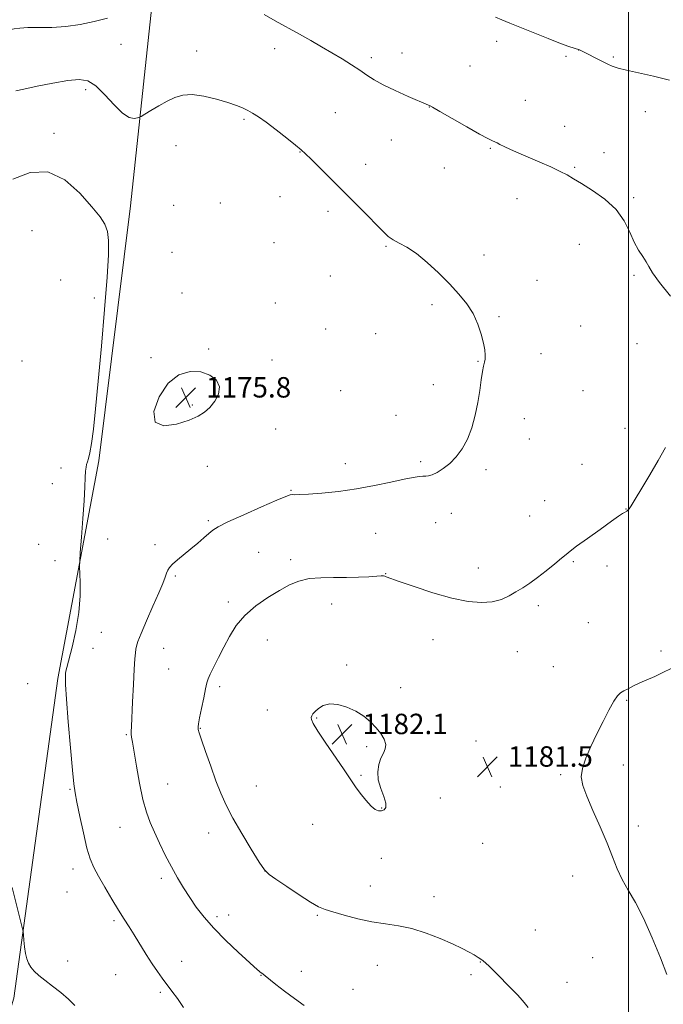
# Model space of a CAD drawing. Extents: x 2147300 to 2150200, y 357300 to 360200.
# Drawn here: x 2148762 to 2149014, y 359087 to 359473 of the extents above; entities that cross this region are included whole.
import ezdxf

# ---------------------------------------------------------------- set-up
doc = ezdxf.new("R2010")
doc.units = 0
doc.header["$MEASUREMENT"] = 0
for name, color, linetype, lineweight in [('32000', 7, 'Continuous', 0), ('DTM HARD BREAKLINE', 7, 'Continuous', 0), ('DTM SPOT ELEVATION', 2, 'Continuous', 13), ('INDEX CONTOUR', 41, 'Continuous', 13), ('INTERMEDIATE CONTOUR', 44, 'Continuous', 0), ('INTERMEDIATE CONTOUR DEPRESSION', 44, 'Continuous', 0), ('SPOT ELEVATION', 7, 'Continuous', 0)]:
    doc.layers.add(name, color=color, linetype=linetype, lineweight=lineweight)
doc.styles.add('Style-ITALICS', font='ITALICS.shx')

# ---------------------------------------------------------------- blocks, each defined once
blk = doc.blocks.new('SPOT')
at = {"layer": 'SPOT ELEVATION'}
for p, q in [((-3.91, -3.91), (3.82, 3.81)), ((-1.65, 3.77), (1.72, -3.93))]:
    blk.add_line(p, q, dxfattribs=at)

msp = doc.modelspace()

# ---------------------------------------------------------------- linework, layer by layer
at = {"layer": '32000', "flags": 128}
msp.add_lwpolyline([(2149000, 357500), (2149000, 360000)], dxfattribs=at)
at = {"layer": 'DTM HARD BREAKLINE'}
msp.add_polyline3d([(2148538.22, 358716.97, 1166.92), (2148577.17, 358742.62, 1168.65), (2148600.02, 358760.42, 1169.18), (2148632.66, 358824.82, 1168.38), (2148655.88, 358881.31, 1166.85), (2148668.19, 358912.55, 1166.85), (2148732.42, 359000.67, 1170.65), (2148759.29, 359089.81, 1173.52), (2148776.5, 359215.07, 1175.79), (2148792.66, 359300.32, 1176.19), (2148804.96, 359400.28, 1176.39), (2148813.75, 359482.25, 1180.19), (2148829.37, 359580.85, 1184.86)], dxfattribs=at)
at = {"layer": 'DTM SPOT ELEVATION'}
for p in [(2148801.27, 359463.54, 1179.45), (2148948.42, 359464.7, 1181.46), (2148830.88, 359460.95, 1178.72), (2148861.42, 359461.82, 1179.46), (2148899.28, 359458.38, 1180.36), (2148911.37, 359460.19, 1180.65), (2148975.51, 359458.87, 1181.76), (2148980.54, 359461.31, 1181.99), (2148994.07, 359458.56, 1182.17), (2148937.96, 359455.05, 1180.84), (2148787.47, 359445.82, 1177.56), (2148959.69, 359441.63, 1180.62), (2148885.26, 359436.74, 1178.91), (2148922.1, 359439.08, 1179.98), (2149006.61, 359437.15, 1181.42), (2148849.42, 359434.13, 1177.78), (2148975.05, 359431.49, 1180.6), (2148774.99, 359428.75, 1176.25), (2148822.78, 359423.87, 1177.02), (2148907.2, 359426.07, 1179.21), (2148871.33, 359421.34, 1177.95), (2148945.89, 359422.85, 1179.9), (2148990.42, 359421.14, 1180.53), (2148897.11, 359416.57, 1178.56), (2148927.98, 359415.06, 1179.59), (2148979.01, 359415.37, 1180.13), (2148840.19, 359401.35, 1176.77), (2148863.49, 359403.9, 1177.35), (2148956.33, 359403.14, 1179.39), (2149002.03, 359403.49, 1180.18), (2148821.89, 359400.46, 1176.47), (2148882.38, 359398.18, 1177.6), (2148766.48, 359390.52, 1175.19), (2148861.21, 359385.8, 1176.88), (2148980.83, 359385.18, 1179.35), (2148821.19, 359382.13, 1176.27), (2148905.01, 359384.38, 1177.86), (2148943.43, 359381.05, 1178.35), (2148777.6, 359371.23, 1175.11), (2148883.23, 359372.86, 1177.12), (2148964.2, 359371.04, 1178.6), (2149002.26, 359373.06, 1179.89), (2148825.13, 359366.07, 1175.97), (2148790.87, 359364.12, 1175.73), (2148861.72, 359362.25, 1176.27), (2148923.05, 359361.54, 1177.78), (2148949.39, 359356.84, 1178.12), (2148881.43, 359352.02, 1176.82), (2148981.37, 359353.26, 1178.85), (2148901.04, 359350.26, 1177.37), (2148835.63, 359344.25, 1176.11), (2149003.34, 359346.32, 1179.34), (2148762.57, 359339.48, 1174.27), (2148813.09, 359340.86, 1176.12), (2148860.4, 359339.91, 1176.3), (2148941.06, 359339.41, 1177.94), (2148965.73, 359342.3, 1178.42), (2148887.33, 359327.89, 1177.01), (2148923.62, 359330.25, 1177.46), (2148982.17, 359327.85, 1178.89), (2148829.25, 359322.21, 1175.78), (2148908.93, 359318.16, 1177.38), (2148959.24, 359316.89, 1178.54), (2148861.92, 359312.82, 1176.88), (2148998.65, 359313.16, 1179.54), (2148961.22, 359308.89, 1178.68), (2148777.83, 359297.52, 1175.6), (2148835.12, 359298.28, 1176.75), (2148889.17, 359299.3, 1177.54), (2148918.64, 359300.02, 1177.79), (2148944.25, 359296.86, 1178.26), (2148981.88, 359299.01, 1179.31), (2148774.42, 359291.37, 1175.53), (2148867.83, 359288.87, 1177.9), (2148967.15, 359284.82, 1179.02), (2148999.01, 359281.55, 1179.97), (2148930.71, 359279.86, 1178.5), (2148961.34, 359278.73, 1179), (2148835.47, 359276.92, 1177.75), (2148924.5, 359276.1, 1178.71), (2148796.02, 359269.71, 1176.22), (2148901, 359272.02, 1178.75), (2148769.02, 359267.61, 1175.34), (2148814.61, 359267.54, 1177.47), (2148855.17, 359264.49, 1179.17), (2148867.71, 359261.7, 1179.57), (2148775.39, 359261.28, 1175.6), (2148941.21, 359258.43, 1179.29), (2148978.45, 359260.81, 1180.19), (2148991.67, 359259.22, 1180.56), (2148822.51, 359255.21, 1178.24), (2148904.9, 359256.18, 1179.95), (2148843.34, 359245.02, 1179.64), (2148883.84, 359244.25, 1180.71), (2148964.68, 359243.57, 1180.41), (2148984.32, 359236.94, 1181.19), (2148793.57, 359233.13, 1176.88), (2148790.26, 359226.91, 1176.71), (2148858.62, 359230.13, 1180.78), (2148923.44, 359230.29, 1180.79), (2148817.98, 359226.85, 1178.83), (2148956.53, 359225.6, 1180.93), (2149012.71, 359225.91, 1181.81), (2148889.7, 359220.37, 1181.82), (2148970.56, 359219.78, 1181.41), (2148819.94, 359218.84, 1179.05), (2148764.74, 359213.06, 1175.24), (2148839.86, 359211.86, 1180.31), (2148910.8, 359211.53, 1181.68), (2148999.27, 359206.54, 1182.1), (2148858.56, 359202.73, 1181.38), (2148877.97, 359199.57, 1182.09), (2148803.38, 359193.07, 1177.86), (2148832.34, 359195.6, 1180.07), (2148897.52, 359188.37, 1182.15), (2148940.35, 359190.54, 1181.42), (2148997.99, 359181.24, 1182.3), (2148895.33, 359177.18, 1182.14), (2148973.52, 359177.43, 1181.88), (2148819.55, 359173.69, 1178.81), (2148854.23, 359172.97, 1180.94), (2148781.36, 359171.62, 1175.87), (2148949.84, 359172.61, 1181.62), (2148926.38, 359168.32, 1181.34), (2148903.4, 359164.3, 1182.1), (2148876.38, 359157.88, 1181.32), (2148800.95, 359156.7, 1177.24), (2148835.66, 359154.55, 1179.3), (2149003.86, 359157.3, 1182.3), (2148942.94, 359150.51, 1181.28), (2148903.28, 359144.67, 1180.8), (2148782.47, 359140.43, 1175.43), (2148857.62, 359139.64, 1180.01), (2148817.14, 359136.78, 1177.65), (2148978.14, 359137.74, 1181.6), (2148780.15, 359131.44, 1175.17), (2148898.98, 359133.83, 1180.62), (2148923.85, 359129.63, 1180.5), (2148798.6, 359120.2, 1175.73), (2148838.92, 359121.82, 1178.35), (2148843.51, 359122.39, 1178.65), (2148878.2, 359122.27, 1179.87), (2148963.53, 359116.52, 1180.82), (2148780.34, 359104.34, 1174.43), (2148825.05, 359104.32, 1176.72), (2148942.07, 359103.98, 1179.95), (2148986.01, 359105.74, 1181.24), (2148871.95, 359100.32, 1178.58), (2148901.7, 359102.75, 1179.32), (2148799.17, 359099.07, 1175.03), (2148856.1, 359098.77, 1177.95), (2148938.38, 359099.05, 1179.7), (2148975.93, 359096.06, 1180.87), (2148816.7, 359092.15, 1175.72), (2148892.2, 359093.32, 1178.86)]:
    msp.add_point(p, dxfattribs=at)
at = {"layer": 'INDEX CONTOUR'}
for points in [[(2148857.359, 359475.218, 1180), (2148861.644, 359472.796, 1180), (2148871.158, 359467.517, 1180), (2148875.632, 359465.008, 1180), (2148879.834, 359462.608, 1180), (2148883.882, 359460.242, 1180), (2148887.839, 359457.868, 1180), (2148891.552, 359455.562, 1180), (2148894.816, 359453.433, 1180), (2148897.576, 359451.532, 1180), (2148900.387, 359449.693, 1180), (2148903.956, 359447.694, 1180), (2148908.677, 359445.421, 1180), (2148913.699, 359443.182, 1180), (2148921.748, 359439.731, 1180), (2148922.135, 359439.55, 1180), (2148923.319, 359438.901, 1180), (2148926.117, 359437.299, 1180), (2148930.953, 359434.498, 1180), (2148936.677, 359431.198, 1180), (2148941.744, 359428.335, 1180), (2148944.985, 359426.61, 1180), (2148946.739, 359425.78, 1180), (2148947.721, 359425.366, 1180), (2148948.58, 359424.954, 1180), (2148949.697, 359424.385, 1180), (2148951.387, 359423.566, 1180), (2148953.889, 359422.423, 1180), (2148957.15, 359420.981, 1180), (2148965.36, 359417.401, 1180), (2148969.626, 359415.508, 1180), (2148973.284, 359413.804, 1180), (2148976.024, 359412.384, 1180), (2148978.503, 359410.929, 1180), (2148981.619, 359409.016, 1180), (2148985.953, 359406.315, 1180), (2148990.817, 359402.874, 1180), (2148995.203, 359398.836, 1180), (2148998.356, 359394.397, 1180), (2149000.544, 359389.967, 1180), (2149002.286, 359386.011, 1180), (2149003.989, 359382.873, 1180), (2149005.598, 359380.419, 1180), (2149006.943, 359378.391, 1180), (2149008.019, 359376.457, 1180), (2149009.486, 359373.979, 1180), (2149012.167, 359370.245, 1180), (2149016.515, 359364.899, 1180)], [(2148741.451, 359473.574, 1180), (2148744.652, 359472.013, 1180), (2148747.843, 359470.402, 1180), (2148750.79, 359469.201, 1180), (2148753.322, 359468.747, 1180), (2148755.506, 359468.864, 1180), (2148757.47, 359469.252, 1180), (2148759.395, 359469.648, 1180), (2148761.688, 359469.957, 1180), (2148764.809, 359470.121, 1180), (2148769.068, 359470.134, 1180), (2148774.178, 359470.193, 1180), (2148779.702, 359470.543, 1180), (2148785.261, 359471.357, 1180), (2148790.712, 359472.507, 1180), (2148795.971, 359473.791, 1180)], [(2149014.481, 359305.648, 1180), (2149011.651, 359300.515, 1180), (2149008.43, 359294.947, 1180), (2149005.258, 359289.63, 1180), (2149002.679, 359285.384, 1180), (2149001.081, 359282.798, 1180), (2149000.243, 359281.527, 1180), (2148999.787, 359280.994, 1180), (2148999.392, 359280.703, 1180), (2148998.422, 359280.189, 1180), (2148997.657, 359279.707, 1180), (2148996.161, 359278.669, 1180), (2148993.346, 359276.668, 1180), (2148988.944, 359273.523, 1180), (2148983.963, 359269.945, 1180), (2148979.731, 359266.872, 1180), (2148977.171, 359264.949, 1180), (2148975.584, 359263.661, 1180), (2148973.866, 359262.198, 1180), (2148971.193, 359259.974, 1180), (2148967.86, 359257.283, 1180), (2148964.44, 359254.643, 1180), (2148961.382, 359252.451, 1180), (2148958.625, 359250.635, 1180), (2148955.984, 359249.008, 1180), (2148953.267, 359247.447, 1180), (2148950.252, 359246.095, 1180), (2148946.709, 359245.165, 1180), (2148942.42, 359244.849, 1180), (2148937.191, 359245.274, 1180), (2148930.84, 359246.55, 1180), (2148923.443, 359248.658, 1180), (2148916.111, 359251.074, 1180), (2148910.218, 359253.148, 1180), (2148905.179, 359254.952, 1180), (2148904.582, 359255.154, 1180), (2148904.116, 359255.252, 1180), (2148903.228, 359255.273, 1180), (2148901.435, 359255.185, 1180), (2148898.395, 359254.983, 1180), (2148894.327, 359254.757, 1180), (2148889.589, 359254.625, 1180), (2148884.54, 359254.639, 1180), (2148879.541, 359254.591, 1180), (2148874.952, 359254.21, 1180), (2148870.989, 359253.269, 1180), (2148867.282, 359251.72, 1180), (2148863.313, 359249.56, 1180), (2148858.755, 359246.802, 1180), (2148854.035, 359243.526, 1180), (2148849.768, 359239.826, 1180), (2148846.412, 359235.806, 1180), (2148843.786, 359231.601, 1180), (2148841.554, 359227.355, 1180), (2148839.467, 359223.247, 1180), (2148837.635, 359219.605, 1180), (2148836.256, 359216.797, 1180), (2148835.442, 359214.966, 1180), (2148834.946, 359213.379, 1180), (2148834.434, 359211.084, 1180), (2148833.668, 359207.469, 1180), (2148832.794, 359203.29, 1180), (2148832.056, 359199.646, 1180), (2148831.637, 359197.366, 1180), (2148831.479, 359196.196, 1180), (2148831.468, 359195.61, 1180), (2148831.549, 359195.044, 1180), (2148831.912, 359193.78, 1180), (2148832.811, 359191.056, 1180), (2148834.395, 359186.429, 1180), (2148836.407, 359180.701, 1180), (2148838.486, 359174.991, 1180), (2148840.406, 359170.093, 1180), (2148842.474, 359165.507, 1180), (2148845.131, 359160.408, 1180), (2148848.611, 359154.32, 1180), (2148852.32, 359148.148, 1180), (2148855.457, 359143.144, 1180), (2148857.538, 359140.145, 1180), (2148859.347, 359138.321, 1180), (2148861.986, 359136.429, 1180), (2148866.17, 359133.576, 1180), (2148871.079, 359130.282, 1180), (2148875.507, 359127.421, 1180), (2148878.633, 359125.621, 1180), (2148881.18, 359124.541, 1180), (2148884.254, 359123.594, 1180), (2148888.66, 359122.345, 1180), (2148893.998, 359120.96, 1180), (2148899.563, 359119.757, 1180), (2148904.821, 359118.931, 1180), (2148909.92, 359118.18, 1180), (2148915.178, 359117.081, 1180), (2148920.764, 359115.344, 1180), (2148926.26, 359113.222, 1180), (2148931.101, 359111.104, 1180), (2148934.855, 359109.305, 1180), (2148937.625, 359107.864, 1180), (2148939.648, 359106.744, 1180), (2148941.229, 359105.814, 1180), (2148942.943, 359104.546, 1180), (2148945.433, 359102.311, 1180), (2148949.065, 359098.764, 1180), (2148953.097, 359094.685, 1180), (2148956.509, 359091.134, 1180), (2148958.573, 359088.872, 1180), (2148959.735, 359087.462, 1180), (2148960.733, 359086.165, 1180)]]:
    msp.add_polyline3d(points, dxfattribs=at)
at = {"layer": 'INTERMEDIATE CONTOUR'}
for points in [[(2148948.015, 359474.241, 1182), (2148950.419, 359473.184, 1182), (2148953.555, 359471.901, 1182), (2148968.566, 359465.863, 1182), (2148973.409, 359463.954, 1182), (2148976.736, 359462.709, 1182), (2148978.732, 359462.025, 1182), (2148980.805, 359461.395, 1182), (2148984.736, 359459.469, 1182), (2148986.467, 359458.59, 1182), (2148990.099, 359456.701, 1182), (2148991.888, 359455.819, 1182), (2148993.697, 359455.034, 1182), (2148995.983, 359454.269, 1182), (2148999.305, 359453.419, 1182), (2149009.81, 359451.12, 1182), (2149016.075, 359449.572, 1182)], [(2148760.057, 359445.326, 1178), (2148763.244, 359446.032, 1178), (2148768.398, 359447.122, 1178), (2148774.582, 359448.358, 1178), (2148780.405, 359449.372, 1178), (2148784.834, 359449.791, 1178), (2148788.268, 359449.223, 1178), (2148791.464, 359447.267, 1178), (2148794.985, 359443.801, 1178), (2148798.606, 359439.805, 1178), (2148801.907, 359436.535, 1178), (2148804.543, 359434.917, 1178), (2148806.475, 359434.566, 1178), (2148807.74, 359434.768, 1178), (2148808.474, 359434.981, 1178), (2148809.207, 359435.342, 1178), (2148810.568, 359436.161, 1178), (2148812.987, 359437.631, 1178), (2148816.1, 359439.481, 1178), (2148819.348, 359441.321, 1178), (2148822.348, 359442.8, 1178), (2148825.441, 359443.711, 1178), (2148829.144, 359443.885, 1178), (2148833.756, 359443.243, 1178), (2148838.688, 359442.077, 1178), (2148843.127, 359440.772, 1178), (2148846.469, 359439.629, 1178), (2148848.924, 359438.63, 1178), (2148850.907, 359437.678, 1178), (2148852.832, 359436.636, 1178), (2148855.099, 359435.211, 1178), (2148858.106, 359433.075, 1178), (2148862.035, 359430.079, 1178), (2148866.195, 359426.808, 1178), (2148869.677, 359424.026, 1178), (2148871.898, 359422.217, 1178), (2148873.568, 359420.729, 1178), (2148875.724, 359418.63, 1178), (2148879.143, 359415.227, 1178), (2148893.41, 359400.907, 1178), (2148897.892, 359396.373, 1178), (2148901.518, 359392.663, 1178), (2148904.045, 359390.049, 1178), (2148905.932, 359388.275, 1178), (2148907.815, 359386.95, 1178), (2148910.225, 359385.676, 1178), (2148913.27, 359384.037, 1178), (2148916.956, 359381.608, 1178), (2148921.215, 359378.126, 1178), (2148925.692, 359373.976, 1178), (2148929.957, 359369.701, 1178), (2148933.658, 359365.717, 1178), (2148936.73, 359361.912, 1178), (2148939.188, 359358.048, 1178), (2148941.052, 359353.987, 1178), (2148942.386, 359350.016, 1178), (2148943.264, 359346.525, 1178), (2148943.76, 359343.808, 1178), (2148943.943, 359341.776, 1178), (2148943.882, 359340.244, 1178), (2148943.643, 359338.972, 1178), (2148943.281, 359337.505, 1178), (2148942.848, 359335.329, 1178), (2148942.371, 359332.073, 1178), (2148941.791, 359327.919, 1178), (2148941.024, 359323.192, 1178), (2148939.993, 359318.214, 1178), (2148938.648, 359313.317, 1178), (2148936.949, 359308.838, 1178), (2148934.879, 359305.039, 1178), (2148932.528, 359301.909, 1178), (2148930.014, 359299.367, 1178), (2148927.473, 359297.347, 1178), (2148925.11, 359295.852, 1178), (2148923.15, 359294.899, 1178), (2148921.726, 359294.467, 1178), (2148920.61, 359294.366, 1178), (2148919.484, 359294.365, 1178), (2148918.001, 359294.254, 1178), (2148915.709, 359293.897, 1178), (2148912.128, 359293.178, 1178), (2148906.952, 359292.045, 1178), (2148900.567, 359290.702, 1178), (2148893.531, 359289.417, 1178), (2148886.426, 359288.408, 1178), (2148879.929, 359287.705, 1178), (2148874.737, 359287.287, 1178), (2148871.337, 359287.12, 1178), (2148869.381, 359287.107, 1178), (2148868.309, 359287.135, 1178), (2148867.471, 359287.04, 1178), (2148865.852, 359286.455, 1178), (2148862.349, 359284.963, 1178), (2148856.363, 359282.351, 1178), (2148849.328, 359279.234, 1178), (2148843.183, 359276.43, 1178), (2148839.355, 359274.528, 1178), (2148837.219, 359273.202, 1178), (2148835.64, 359271.896, 1178), (2148833.695, 359270.177, 1178), (2148831.319, 359268.103, 1178), (2148828.665, 359265.855, 1178), (2148823.378, 359261.548, 1178), (2148821.402, 359259.831, 1178), (2148820.213, 359258.555, 1178), (2148819.578, 359257.496, 1178), (2148819.15, 359256.35, 1178), (2148818.598, 359254.787, 1178), (2148817.661, 359252.366, 1178), (2148816.094, 359248.618, 1178), (2148813.802, 359243.37, 1178), (2148811.274, 359237.632, 1178), (2148809.148, 359232.713, 1178), (2148807.897, 359229.574, 1178), (2148807.337, 359227.788, 1178), (2148807.12, 359226.58, 1178), (2148806.952, 359225.18, 1178), (2148806.751, 359222.837, 1178), (2148806.491, 359218.803, 1178), (2148806.159, 359212.736, 1178), (2148805.813, 359205.913, 1178), (2148805.353, 359196.304, 1178), (2148805.292, 359194.325, 1178), (2148805.325, 359193.206, 1178), (2148805.453, 359192.08, 1178), (2148805.764, 359190.119, 1178), (2148807.337, 359180.785, 1178), (2148808.56, 359174.02, 1178), (2148809.889, 359167.636, 1178), (2148811.224, 359162.683, 1178), (2148812.659, 359158.7, 1178), (2148814.341, 359154.85, 1178), (2148816.364, 359150.5, 1178), (2148818.635, 359145.832, 1178), (2148821.01, 359141.234, 1178), (2148823.378, 359137.003, 1178), (2148825.754, 359133.076, 1178), (2148828.188, 359129.302, 1178), (2148830.777, 359125.523, 1178), (2148833.809, 359121.553, 1178), (2148837.625, 359117.2, 1178), (2148842.341, 359112.43, 1178), (2148847.183, 359107.841, 1178), (2148854.692, 359100.955, 1178), (2148855.238, 359100.477, 1178), (2148855.699, 359100.108, 1178), (2148856.934, 359099.191, 1178), (2148857.684, 359098.608, 1178), (2148861.907, 359095.242, 1178), (2148865.374, 359092.531, 1178), (2148869.187, 359089.664, 1178), (2148872.966, 359086.948, 1178)], [(2148758.913, 359410.743, 1176), (2148765.716, 359413.365, 1176), (2148772.625, 359413.649, 1176), (2148779.273, 359410.494, 1176), (2148785.195, 359405.261, 1176), (2148789.904, 359399.932, 1176), (2148793.063, 359396.01, 1176), (2148794.934, 359393.089, 1176), (2148795.931, 359390.289, 1176), (2148796.393, 359386.674, 1176), (2148796.372, 359381.081, 1176), (2148795.847, 359372.292, 1176), (2148794.845, 359359.721, 1176), (2148793.585, 359345.31, 1176), (2148792.333, 359331.633, 1176), (2148791.299, 359320.759, 1176), (2148790.465, 359312.745, 1176), (2148789.756, 359307.145, 1176), (2148789.113, 359303.496, 1176), (2148788.552, 359301.273, 1176), (2148788.105, 359299.935, 1176), (2148787.792, 359298.962, 1176), (2148787.584, 359297.91, 1176), (2148787.437, 359296.357, 1176), (2148787.303, 359293.89, 1176), (2148787.114, 359290.143, 1176), (2148786.798, 359284.76, 1176), (2148786.318, 359277.728, 1176), (2148785.782, 359270.402, 1176), (2148785.336, 359264.48, 1176), (2148785.095, 359261.094, 1176), (2148785.049, 359259.106, 1176), (2148785.34, 359252.878, 1176), (2148785.33, 359247.413, 1176), (2148784.817, 359240.899, 1176), (2148783.629, 359233.905, 1176), (2148782.126, 359227.36, 1176), (2148780.039, 359219.372, 1176), (2148779.715, 359217.965, 1176), (2148779.597, 359217.08, 1176), (2148779.514, 359215.707, 1176), (2148779.56, 359212.735, 1176), (2148779.891, 359207.024, 1176), (2148780.595, 359198.072, 1176), (2148781.477, 359187.905, 1176), (2148782.273, 359179.188, 1176), (2148782.812, 359173.775, 1176), (2148783.289, 359170.293, 1176), (2148783.994, 359166.565, 1176), (2148785.127, 359161.024, 1176), (2148786.53, 359154.554, 1176), (2148787.958, 359148.652, 1176), (2148789.261, 359144.384, 1176), (2148790.666, 359141.09, 1176), (2148792.497, 359137.676, 1176), (2148794.951, 359133.364, 1176), (2148797.712, 359128.627, 1176), (2148800.336, 359124.248, 1176), (2148802.507, 359120.775, 1176), (2148804.424, 359117.802, 1176), (2148806.414, 359114.682, 1176), (2148811.152, 359106.993, 1176), (2148813.491, 359103.293, 1176), (2148815.545, 359100.255, 1176), (2148817.41, 359097.685, 1176), (2148821.215, 359092.625, 1176), (2148823.366, 359089.65, 1176), (2148825.754, 359086.175, 1176)], [(2149016.792, 359219.038, 1182), (2149013.524, 359217.405, 1182), (2149010.326, 359215.924, 1182), (2149004.456, 359213.32, 1182), (2149001.999, 359212.148, 1182), (2148999.926, 359211.092, 1182), (2148998.254, 359210.2, 1182), (2148996.942, 359209.417, 1182), (2148995.723, 359208.267, 1182), (2148994.272, 359206.171, 1182), (2148992.349, 359202.733, 1182), (2148990.073, 359198.291, 1182), (2148987.647, 359193.368, 1182), (2148985.292, 359188.445, 1182), (2148983.297, 359183.843, 1182), (2148981.967, 359179.844, 1182), (2148981.557, 359176.533, 1182), (2148982.126, 359173.221, 1182), (2148983.684, 359169.025, 1182), (2148986.139, 359163.367, 1182), (2148989.006, 359156.904, 1182), (2148991.699, 359150.599, 1182), (2148993.804, 359145.196, 1182), (2148995.595, 359140.556, 1182), (2148997.517, 359136.323, 1182), (2148999.921, 359132.09, 1182), (2149002.783, 359127.251, 1182), (2149005.985, 359121.151, 1182), (2149009.358, 359113.522, 1182), (2149012.518, 359105.637, 1182), (2149015.028, 359099.157, 1182)], [(2148877.325, 359202.192, 1182), (2148876.477, 359201.253, 1182), (2148875.998, 359200.518, 1182), (2148875.799, 359199.84, 1182), (2148875.881, 359198.991, 1182), (2148876.604, 359197.406, 1182), (2148878.415, 359194.435, 1182), (2148881.523, 359189.762, 1182), (2148888.391, 359179.688, 1182), (2148890.458, 359176.596, 1182), (2148891.806, 359174.555, 1182), (2148893.142, 359172.618, 1182), (2148894.992, 359170.1, 1182), (2148897.144, 359167.379, 1182), (2148899.205, 359165.097, 1182), (2148900.868, 359163.745, 1182), (2148902.191, 359163.214, 1182), (2148903.32, 359163.244, 1182), (2148904.327, 359163.658, 1182), (2148904.981, 359164.599, 1182), (2148904.975, 359166.289, 1182), (2148904.156, 359168.851, 1182), (2148902.98, 359171.996, 1182), (2148902.057, 359175.334, 1182), (2148901.856, 359178.521, 1182), (2148902.279, 359181.396, 1182), (2148903.09, 359183.846, 1182), (2148904.034, 359185.82, 1182), (2148904.781, 359187.537, 1182), (2148904.984, 359189.28, 1182), (2148904.384, 359191.27, 1182), (2148903.07, 359193.474, 1182), (2148901.22, 359195.796, 1182), (2148898.975, 359198.134, 1182), (2148896.331, 359200.356, 1182), (2148893.25, 359202.321, 1182), (2148889.767, 359203.883, 1182), (2148886.22, 359204.869, 1182), (2148883.021, 359205.1, 1182), (2148880.497, 359204.496, 1182), (2148878.632, 359203.384, 1182), (2148877.325, 359202.192, 1182)], [(2148758.716, 359133.22, 1174), (2148762.602, 359117.568, 1174), (2148762.93, 359115.98, 1174), (2148763.074, 359114.667, 1174), (2148763.266, 359112.587, 1174), (2148763.548, 359109.974, 1174), (2148763.913, 359107.383, 1174), (2148764.374, 359105.244, 1174), (2148765.014, 359103.493, 1174), (2148765.937, 359101.946, 1174), (2148767.247, 359100.422, 1174), (2148769.045, 359098.769, 1174), (2148771.434, 359096.838, 1174), (2148774.426, 359094.539, 1174), (2148777.665, 359092.005, 1174), (2148780.704, 359089.425, 1174), (2148783.204, 359086.952, 1174)]]:
    msp.add_polyline3d(points, dxfattribs=at)
at = {"layer": 'INTERMEDIATE CONTOUR DEPRESSION'}
msp.add_polyline3d([(2148819.716, 359330.746, 1176), (2148823.934, 359334.046, 1176), (2148828.349, 359335.412, 1176), (2148832.539, 359335.265, 1176), (2148836.097, 359334.003, 1176), (2148838.649, 359331.933, 1176), (2148839.834, 359329.338, 1176), (2148839.454, 359326.505, 1176), (2148837.974, 359323.728, 1176), (2148836.024, 359321.302, 1176), (2148834.024, 359319.419, 1176), (2148831.546, 359317.865, 1176), (2148827.954, 359316.321, 1176), (2148823.001, 359314.726, 1176), (2148817.996, 359314.041, 1176), (2148814.64, 359315.486, 1176), (2148814.198, 359319.759, 1176), (2148816.194, 359325.48, 1176), (2148819.716, 359330.746, 1176)], dxfattribs=at)

# ---------------------------------------------------------------- block references
at = {"layer": 'SPOT ELEVATION'}
for p in [(2148826.616, 359325.175, 1175.835), (2148887.907, 359193.276, 1182.12), (2148944.786, 359180.527, 1181.521)]:
    msp.add_blockref('SPOT', p, dxfattribs=at)

# ---------------------------------------------------------------- texts
at = {"layer": 'SPOT ELEVATION', "style": 'Style-ITALICS'}
for s, p in [('1175.8', (2148834.616, 359325.175, 1175.835)), ('1182.1', (2148895.907, 359193.276, 1182.12)), ('1181.5', (2148952.786, 359180.527, 1181.521))]:
    msp.add_text(s, height=8, dxfattribs=at).set_placement(p)

doc.saveas('drawing.dxf')
